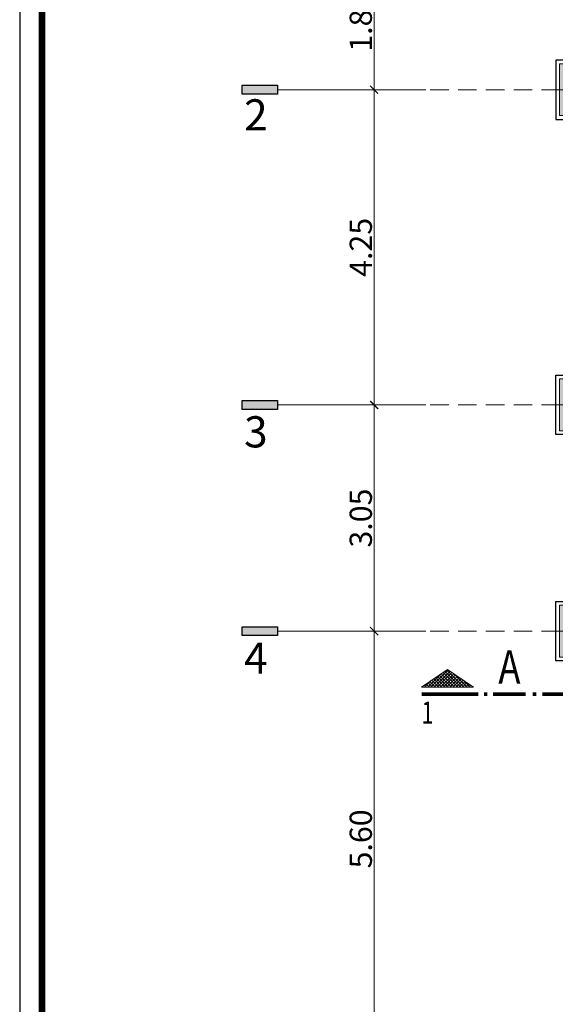
# Model space of a CAD drawing. Units: metres. Extents: x 3832 to 4283, y -1410 to -1320.
# Drawn here: x 3982 to 3990, y -1378 to -1364 of the extents above; entities that cross this region are included whole.
import ezdxf
from ezdxf.enums import TextEntityAlignment as Align

# ---------------------------------------------------------------- set-up
doc = ezdxf.new("R2010")
doc.units = ezdxf.units.M
doc.header["$PDMODE"] = 3
for name, pattern in [('CENTER2', [1.125, 0.75, -0.125, 0.125, -0.125]), ('DOT', [0.25, 0, -0.25]), ('HIDDEN', [0.375, 0.25, -0.125])]:
    doc.linetypes.add(name, pattern=pattern)
doc.layers.get('Defpoints').update_dxf_attribs({"lineweight": 0})
for name, color, linetype, lineweight in [('2', 2, 'Continuous', 18), ('AX', 251, 'DOT', 15), ('Column', 6, 'Continuous', 9), ('Dim', 1, 'Continuous', 9), ('Symbol', 1, 'Continuous', 15)]:
    doc.layers.add(name, color=color, linetype=linetype, lineweight=lineweight)
for name, color, linetype in [('A-KADR', 74, 'Continuous'), ('Nazokkari', 30, 'Continuous'), ('Text ax', 173, 'Continuous')]:
    doc.layers.add(name, color=color, linetype=linetype)
doc.styles.add('ARIAL', font='arial_0.ttf', dxfattribs={"height": 30})
doc.styles.add('Dim 1.100', font='romans.shx', dxfattribs={"width": 0.7, "height": 0.3})
doc.styles.add('Roman D', font='romand.shx', dxfattribs={"width": 0.7})
doc.dimstyles.new('1-100', dxfattribs={"dimscale": 0.6, "dimtxt": 0.3, "dimasz": 0.18, "dimexe": 0.15, "dimexo": 0.2, "dimgap": 0.05, "dimtad": 1, "dimzin": 1, "dimdsep": 46, "dimtxsty": 'Dim 1.100', "dimblk": 'ARCHTICK', "dimcen": 0, "dimdle": 0.15, "dimclrd": 1, "dimclre": 1, "dimclrt": 2, "dimadec": 0, "dimazin": 0, "dimtfac": 0.9090909090909088, "dimtofl": 0, "dimtmove": 1, "dimatfit": 3, "dimfxl": 0, "dimtolj": 1, "dimtzin": 0, "dimlwd": -1, "dimlwe": -1, "dimarcsym": 0})

# ---------------------------------------------------------------- blocks, each defined once
blk = doc.blocks.new('70x70')
at = {"layer": 'Column'}
blk.add_hatch(color=1, dxfattribs=at).paths.add_polyline_path([(4121.293311338301, -1264.197538695469), (4121.293311338301, -1264.897538695467), (4121.993311338302, -1264.897538695467), (4121.993311338302, -1264.197538695469)])
at = {"layer": 'Column', "color": 2}
for p, q in [((4121.643311338302, -1265.022538695468), (4121.643311338302, -1264.072538695468)), ((4121.168311338301, -1264.547538695468), (4122.118311338302, -1264.547538695468))]:
    blk.add_line(p, q, dxfattribs=at)
at = {"layer": 'Column'}
for points in [[(4121.993311338302, -1264.197538695469), (4121.293311338301, -1264.197538695469), (4121.293311338301, -1264.897538695467), (4121.993311338302, -1264.897538695467)], [(4121.293311338301, -1264.197538695469), (4121.293311338301, -1264.897538695467), (4121.993311338302, -1264.897538695467), (4121.993311338302, -1264.197538695469)]]:
    blk.add_lwpolyline(points, close=True, dxfattribs=at)
at = {"layer": 'Nazokkari'}
blk.add_lwpolyline([(4121.2433113383, -1264.147538695469), (4121.2433113383, -1264.947538695467), (4122.043311338302, -1264.947538695467), (4122.043311338302, -1264.147538695469)], close=True, dxfattribs=at)
blk = doc.blocks.new('_ARCHTICK')
at = {"color": 0, "linetype": 'ByBlock', "const_width": 0.15}
blk.add_lwpolyline([(-0.5, -0.5), (0.5, 0.5)], dxfattribs=at)
blk = doc.blocks.new('*D312')
at = {"layer": 'Defpoints', "color": 0, "transparency": 16777216}
for p in [(3987.095525399423, -1372.605969150572), (3987.095525399413, -1372.605969150572), (3987.095525399413, -1378.205969227001)]:
    blk.add_point(p, dxfattribs=at)
at = {"layer": 'Dim', "color": 1, "transparency": 16777216}
for p, q in [((3987.095525399413, -1378.295969227001), (3987.095525399413, -1372.515969150572)), ((3986.975525399423, -1372.605969150572), (3987.005525399413, -1372.605969150572)), ((3986.975525399414, -1378.205969227001), (3987.005525399413, -1378.205969227001))]:
    blk.add_line(p, q, dxfattribs=at)
at = {"layer": 'Dim', "color": 1, "transparency": 16777216, "xscale": 0.108, "yscale": 0.108, "zscale": 0.108}
for p, rotation in [((3987.095525399413, -1372.605969150572), 90), ((3987.095525399413, -1378.205969227001), 270)]:
    blk.add_blockref('_ARCHTICK', p, dxfattribs=dict(at, rotation=rotation))
at = {"layer": 'Dim', "color": 2, "transparency": 16777216, "insert": (3986.915525399414, -1375.405969188786), "char_height": 0.3, "attachment_point": 5, "rotation": 90, "style": 'Dim 1.100'}
blk.add_mtext('\\A1;5.60', dxfattribs=at)
blk = doc.blocks.new('*D313')
at = {"layer": 'Defpoints', "color": 0, "transparency": 16777216}
for p in [(3987.095525399413, -1369.555969239653), (3987.095525399413, -1369.555969239653), (3987.095525399423, -1372.605969150572)]:
    blk.add_point(p, dxfattribs=at)
at = {"layer": 'Dim', "color": 1, "transparency": 16777216}
for p, q in [((3987.095525399413, -1372.695969150572), (3987.095525399413, -1369.465969239653)), ((3986.975525399414, -1369.555969239653), (3987.005525399413, -1369.555969239653)), ((3986.975525399423, -1372.605969150572), (3987.005525399413, -1372.605969150572))]:
    blk.add_line(p, q, dxfattribs=at)
at = {"layer": 'Dim', "color": 1, "transparency": 16777216, "xscale": 0.108, "yscale": 0.108, "zscale": 0.108}
for p, rotation in [((3987.095525399413, -1369.555969239653), 90), ((3987.095525399413, -1372.605969150572), 270)]:
    blk.add_blockref('_ARCHTICK', p, dxfattribs=dict(at, rotation=rotation))
at = {"layer": 'Dim', "color": 2, "transparency": 16777216, "insert": (3986.915525399414, -1371.080969195112), "char_height": 0.3, "attachment_point": 5, "rotation": 90, "style": 'Dim 1.100'}
blk.add_mtext('\\A1;3.05', dxfattribs=at)
blk = doc.blocks.new('*D314')
at = {"layer": 'Defpoints', "color": 0, "transparency": 16777216}
for p in [(3987.095525399425, -1365.305969239652), (3987.095525399414, -1365.305969239652), (3987.095525399414, -1369.555969239653)]:
    blk.add_point(p, dxfattribs=at)
at = {"layer": 'Dim', "color": 1, "transparency": 16777216}
for p, q in [((3987.095525399414, -1369.645969239653), (3987.095525399414, -1365.215969239652)), ((3986.975525399425, -1365.305969239652), (3987.005525399414, -1365.305969239652)), ((3986.975525399414, -1369.555969239653), (3987.005525399414, -1369.555969239653))]:
    blk.add_line(p, q, dxfattribs=at)
at = {"layer": 'Dim', "color": 1, "transparency": 16777216, "xscale": 0.108, "yscale": 0.108, "zscale": 0.108}
for p, rotation in [((3987.095525399414, -1365.305969239652), 90), ((3987.095525399414, -1369.555969239653), 270)]:
    blk.add_blockref('_ARCHTICK', p, dxfattribs=dict(at, rotation=rotation))
at = {"layer": 'Dim', "color": 2, "transparency": 16777216, "insert": (3986.915525399414, -1367.430969239652), "char_height": 0.3, "attachment_point": 5, "rotation": 90, "style": 'Dim 1.100'}
blk.add_mtext('\\A1;4.25', dxfattribs=at)
blk = doc.blocks.new('*D319')
at = {"layer": 'Defpoints', "color": 0, "transparency": 16777216}
for p in [(3987.095525399413, -1363.48646110425), (3987.095525399425, -1365.305969239652), (3987.095525399413, -1365.305969239652)]:
    blk.add_point(p, dxfattribs=at)
at = {"layer": 'Dim', "color": 1, "transparency": 16777216}
for p, q in [((3987.095525399413, -1363.39646110425), (3987.095525399413, -1365.395969239652)), ((3986.975525399413, -1363.48646110425), (3987.005525399413, -1363.48646110425)), ((3986.975525399425, -1365.305969239652), (3987.005525399413, -1365.305969239652))]:
    blk.add_line(p, q, dxfattribs=at)
at = {"layer": 'Dim', "color": 1, "transparency": 16777216, "xscale": 0.108, "yscale": 0.108, "zscale": 0.108}
for p, rotation in [((3987.095525399413, -1363.48646110425), 90), ((3987.095525399413, -1365.305969239652), 270)]:
    blk.add_blockref('_ARCHTICK', p, dxfattribs=dict(at, rotation=rotation))
at = {"layer": 'Dim', "color": 2, "transparency": 16777216, "insert": (3986.915525399414, -1364.39621517195), "char_height": 0.3, "attachment_point": 5, "rotation": 90, "style": 'Dim 1.100'}
blk.add_mtext('\\A1;1.82', dxfattribs=at)

msp = doc.modelspace()

# ---------------------------------------------------------------- hatches: boundary and pattern name
at = {"layer": 'Symbol'}
h = msp.add_hatch(dxfattribs=at)
h.set_pattern_fill('_USER', color=1, scale=0.03, angle=45, style=0, double=1, pattern_type=0)
h.set_pattern_definition([(315, (3585.393689239992, -860.9021197997764), (-0.0212132034355964, -0.0212132034355964), []), (225, (3585.393689239992, -860.9021197997764), (-0.0212132034355964, 0.0212132034355964), [])])
h.paths.add_polyline_path([(3988.43580910451, -1373.360281077244), (3987.73580910451, -1373.360281077244), (3988.08580910451, -1373.122031101625)])
at = {"layer": 'Text ax'}
for points in [[(3985.314088520015, -1365.246408913041), (3985.314088520015, -1365.365529566261), (3985.792616418685, -1365.365529566261), (3985.792616418685, -1365.246408913041)], [(3985.314088520003, -1369.496408913042), (3985.314088520003, -1369.615529566261), (3985.792616418672, -1369.615529566261), (3985.792616418672, -1369.496408913042)], [(3985.314088520004, -1372.546408823961), (3985.314088520004, -1372.665529477181), (3985.792616418673, -1372.665529477181), (3985.792616418673, -1372.546408823961)]]:
    msp.add_hatch(color=256, dxfattribs=at).paths.add_polyline_path(points)

# ---------------------------------------------------------------- linework, layer by layer
at = {"layer": '2', "ltscale": 2.5}
for p, q in [((3987.792616418684, -1365.305969239653), (3985.792616418685, -1365.305969239652)), ((3987.792616418672, -1369.555969239653), (3985.792616418672, -1369.555969239652)), ((3987.792616418673, -1372.605969150572), (3985.792616418673, -1372.605969150572))]:
    msp.add_line(p, q, dxfattribs=at)
at = {"layer": 'A-KADR', "color": 4}
msp.add_lwpolyline([(3982.316466186927, -1350.663738915681), (3982.316466187367, -1410.113738915681), (4024.351819722717, -1410.113738915681), (4024.351819722277, -1350.663738915681)], close=True, dxfattribs=at)
at = {"layer": 'A-KADR', "color": 127, "const_width": 0.0900757575757527}
msp.add_lwpolyline([(3982.616718712181, -1350.963991440933), (3982.61671871262, -1409.813486390429), (4024.051567197466, -1409.813486390429), (4024.051567197026, -1350.963991440933)], close=True, dxfattribs=at)
at = {"layer": 'AX', "linetype": 'HIDDEN'}
for p, q in [((4015.852902380087, -1365.305969239653), (3986.08177252745, -1365.305969239653)), ((4015.852902380075, -1369.555969239653), (3986.081772527438, -1369.555969239653)), ((4015.852902380077, -1372.605969150572), (3986.081772527438, -1372.605969150572))]:
    msp.add_line(p, q, dxfattribs=at)
at = {"layer": 'Symbol', "color": 3}
msp.add_lwpolyline([(3988.43580910451, -1373.360281077244), (3987.73580910451, -1373.360281077244), (3988.08580910451, -1373.122031101625)], close=True, dxfattribs=at)
at = {"layer": 'Symbol', "color": 1, "const_width": 0.05}
for points in [[(3987.73580910451, -1373.453698345061), (3988.499809436749, -1373.453698345061)], [(3988.62345790499, -1373.453698345061), (3988.57671433466, -1373.453698345061)], [(3989.138273383393, -1373.453698345061), (3988.700033265883, -1373.453698345061)], [(3989.281002946133, -1373.453698345061), (3989.234259375803, -1373.453698345061)], [(3989.826754549073, -1373.453698345061), (3989.365426634187, -1373.453698345061)]]:
    msp.add_lwpolyline(points, dxfattribs=at)
at = {"layer": 'Text ax'}
for points in [[(3985.792616418685, -1365.246408913041), (3985.792616418685, -1365.365529566261), (3985.314088520015, -1365.365529566261), (3985.314088520015, -1365.246408913041)], [(3985.792616418672, -1369.496408913042), (3985.792616418672, -1369.615529566261), (3985.314088520003, -1369.615529566261), (3985.314088520003, -1369.496408913042)], [(3985.792616418673, -1372.546408823961), (3985.792616418673, -1372.665529477181), (3985.314088520004, -1372.665529477181), (3985.314088520004, -1372.546408823961)]]:
    msp.add_lwpolyline(points, close=True, dxfattribs=at)

# ---------------------------------------------------------------- block references
msp.add_blockref('70x70', (-131.697220746586, -100.7584305441849))
at = {"xscale": -1, "rotation": 180}
for p in [(-131.6972207465856, -2634.103507935121), (-131.697220746586, -2637.153507846041)]:
    msp.add_blockref('70x70', p, dxfattribs=at)

# ---------------------------------------------------------------- texts
at = {"layer": 'Symbol', "linetype": 'ByBlock', "style": 'ARIAL', "text_generation_flag": 4, "width": 0.8000000000005053, "flags": 12}
msp.add_attdef('A', text='A', height=0.4499999999998181, rotation=180, dxfattribs=at).set_placement((3988.919153324638, -1373.453698345061), align=Align.BOTTOM_CENTER)
at = {"layer": 'Symbol', "color": 2, "style": 'Roman D', "width": 0.6999999999998181}
msp.add_attdef('1', text='111', height=0.2999999999997271, dxfattribs=at).set_placement((3987.73580910451, -1373.553698345061), align=Align.TOP_LEFT)
at = {"layer": 'Text ax', "color": 2, "linetype": 'CENTER2', "char_height": 0.4200000000000001, "width": 0.8109982367426711, "attachment_point": 4, "style": 'ARIAL'}
for s, insert in [('2', (3985.341796720538, -1365.699806879065)), ('3', (3985.341796720526, -1369.972739475235)), ('4', (3985.341796720526, -1373.022739386155))]:
    msp.add_mtext(s, dxfattribs=dict(at, insert=insert))

# ---------------------------------------------------------------- dimensions: what is measured, and where the dimension line sits
at = {"layer": 'Dim'}
for base, p1, p2, picture, middle in [((3987.095525399413, -1365.305969239652), (3987.095525399413, -1363.48646110425), (3987.095525399425, -1365.305969239652), '*D319', (3986.915525399414, -1364.39621517195)), ((3987.095525399414, -1365.305969239652), (3987.095525399414, -1369.555969239653), (3987.095525399425, -1365.305969239652), '*D314', (3986.915525399414, -1367.430969239652)), ((3987.095525399413, -1369.555969239653), (3987.095525399423, -1372.605969150572), (3987.095525399413, -1369.555969239653), '*D313', (3986.915525399414, -1371.080969195112)), ((3987.095525399413, -1372.605969150572), (3987.095525399413, -1378.205969227001), (3987.095525399423, -1372.605969150572), '*D312', (3986.915525399414, -1375.405969188786))]:
    dim = msp.add_linear_dim(base=base, p1=p1, p2=p2, angle=90, dimstyle='1-100', dxfattribs=at)
    dim.commit()
    dim.dimension.update_dxf_attribs({"geometry": picture, "text_midpoint": middle})

doc.saveas('drawing.dxf')
